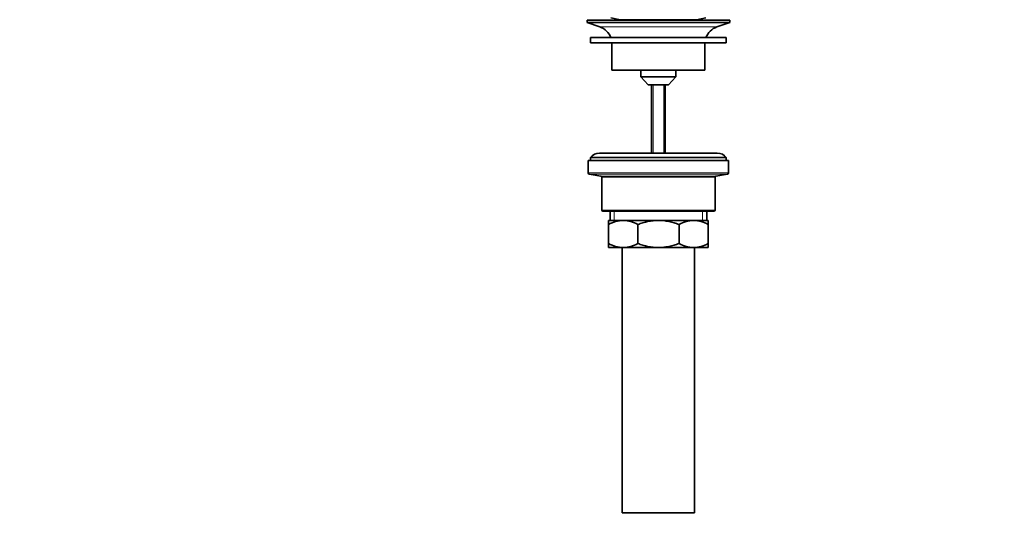
# Model space of a CAD drawing. Units: millimetres. Extents: x 0 to 1478, y 0 to 1758.
# Drawn here: x 435 to 870, y 779 to 1000 of the extents above; entities that cross this region are included whole.
import ezdxf
from ezdxf import colors
from ezdxf.entities.mleader import LeaderData, LeaderLine
from ezdxf.math import Vec2, Vec3

# ---------------------------------------------------------------- set-up
doc = ezdxf.new("R2010")
doc.units = ezdxf.units.MM
doc.layers.add('DV1_Défaut', color=7, linetype='Continuous')
doc.layers.add('Défaut', color=7, linetype='Continuous')

# ---------------------------------------------------------------- blocks, each defined once
blk = doc.blocks.new('_DOT')
at = {"color": 0}
blk.add_line((0, 0), (-1, 0), dxfattribs=at)
at = {"color": 0, "const_width": 0.333}
blk.add_lwpolyline([(-0.1665, 0, 1), (0.1665, 0, 1)], format="xyb", close=True, dxfattribs=at)
blk = doc.blocks.new('SE')
at = {"layer": 'DV1_Défaut', "color": 7, "linetype": 'Continuous', "lineweight": 35}
for p, q in [((696.02, 1001.23), (700.22, 1000.34)), ((700.22, 1000.34), (733.82, 1000.34)), ((700.22, 1000.34), (700.22, 1000.09)), ((733.82, 1000.34), (738.02, 1001.23)), ((733.82, 1000.09), (733.82, 1000.34)), ((685.52, 1000.09), (748.52, 1000.09)), ((685.52, 1000.09), (685.52, 999.09)), ((685.52, 999.09), (748.52, 999.09)), ((685.52, 999.09), (691.2, 997.16)), ((742.84, 997.16), (748.52, 999.09)), ((748.52, 999.09), (748.52, 1000.09)), ((747.02, 992.49), (687.02, 992.49)), ((687.02, 992.49), (687.02, 990.09)), ((747.02, 990.09), (747.02, 992.49)), ((747.02, 990.09), (687.02, 990.09)), ((696.52, 990.09), (696.52, 978.09)), ((737.52, 978.09), (737.52, 990.09)), ((696.52, 978.09), (737.52, 978.09)), ((709.27, 978.09), (709.27, 975.09)), ((709.27, 975.09), (724.77, 975.09)), ((709.27, 975.09), (712.52, 971.59)), ((721.52, 971.59), (724.77, 975.09)), ((724.77, 975.09), (724.77, 978.09)), ((712.52, 971.59), (721.52, 971.59)), ((714.02, 971.59), (714.02, 941.49)), ((720.02, 941.49), (720.02, 971.59)), ((687.02, 939.49), (747.02, 939.49)), ((687.02, 939.49), (687.02, 938.29)), ((743.02, 941.49), (691.02, 941.49)), ((747.02, 938.29), (747.02, 939.49)), ((686.02, 938.29), (748.02, 938.29)), ((686.02, 938.29), (686.02, 932.71)), ((748.02, 932.71), (748.02, 938.29)), ((686.44, 932.22), (691.61, 931.36)), ((692.02, 930.87), (692.02, 916.29)), ((742.02, 916.29), (742.02, 930.87)), ((742.44, 931.36), (747.61, 932.22)), ((692.52, 915.79), (741.52, 915.79)), ((695.67, 915.79), (695.67, 911.79)), ((738.37, 911.79), (738.37, 915.79)), ((695.02, 911.79), (701.47, 911.79)), ((695.02, 909.98), (695.02, 911.79)), ((695.02, 901.6), (695.02, 909.98)), ((701.47, 911.79), (717.02, 911.79)), ((707.91, 901.6), (707.91, 909.98)), ((717.02, 911.79), (732.58, 911.79)), ((726.14, 901.6), (726.14, 909.98)), ((732.58, 911.79), (739.02, 911.79)), ((739.02, 911.79), (739.02, 909.98)), ((739.02, 901.6), (739.02, 909.98)), ((695.02, 899.79), (695.02, 901.6)), ((739.02, 901.6), (739.02, 899.79)), ((695.02, 899.79), (701.47, 899.79)), ((701.02, 899.79), (701.02, 782.79)), ((701.47, 899.79), (717.02, 899.79)), ((717.02, 899.79), (732.58, 899.79)), ((732.58, 899.79), (739.02, 899.79)), ((733.02, 782.79), (733.02, 899.79)), ((701.02, 782.79), (733.02, 782.79))]:
    blk.add_line(p, q, dxfattribs=at)
at = {"layer": 'DV1_Défaut', "color": 7, "linetype": 'Continuous', "lineweight": 18}
for p, q in [((691.2, 997.16), (742.84, 997.16)), ((714.64, 971.59), (714.64, 941.49)), ((719.41, 971.59), (719.41, 941.49)), ((748.02, 932.71), (686.02, 932.71)), ((686.44, 932.22), (747.61, 932.22)), ((742.44, 931.36), (691.61, 931.36)), ((692.02, 930.87), (742.02, 930.87)), ((742.02, 916.29), (692.02, 916.29)), ((697.55, 911.79), (697.55, 915.79)), ((736.5, 911.79), (736.5, 915.79))]:
    blk.add_line(p, q, dxfattribs=at)
at = {"layer": 'DV1_Défaut', "color": 7, "linetype": 'Continuous', "lineweight": 35}
for centre, radius, start, end in [((688.68, 989.73), 7.85, 20.6216, 71.2375), ((745.37, 989.73), 7.85, 108.7625, 159.3784), ((691.02, 936.49), 5, 90, 143.1301), ((743.02, 936.49), 5, 36.8699, 90), ((686.52, 932.71), 0.5, 180, 260.5377), ((691.52, 930.87), 0.5, 0, 80.5377), ((742.52, 930.87), 0.5, 99.4623, 180), ((747.52, 932.71), 0.5, 279.4623, 0), ((692.52, 916.29), 0.5, 180, 270), ((741.52, 916.29), 0.5, 270, 0), ((701.78, 898.33), 13.46, 91.3148, 120.1082), ((701.22, 898.54), 13.25, 59.6607, 88.9163), ((732.89, 898.33), 13.46, 91.3148, 120.1082), ((732.33, 898.54), 13.25, 59.6607, 88.9163), ((701.72, 913.04), 13.25, 239.6607, 268.9163), ((701.16, 913.25), 13.46, 271.3148, 300.1082), ((732.83, 913.04), 13.25, 239.6607, 268.9163), ((732.27, 913.25), 13.46, 271.3148, 300.1082)]:
    blk.add_arc(centre, radius, start, end, dxfattribs=at)
for points, knots in [([(717.02, 911.79), (715.46, 911.79), (713.91, 911.62), (711.63, 911.15), (710.88, 910.96), (709.38, 910.51), (708.64, 910.26), (707.91, 909.98)], [0, 0, 0, 0, 0.5, 0.5, 0.75, 0.75, 1, 1, 1, 1]), ([(726.14, 909.98), (725.41, 910.26), (724.67, 910.51), (723.18, 910.96), (722.42, 911.15), (720.9, 911.46), (720.14, 911.59), (718.98, 911.71), (718.59, 911.74), (717.81, 911.78), (717.41, 911.79), (717.02, 911.79)], [0, 0, 0, 0, 0.25, 0.25, 0.5, 0.5, 0.75, 0.75, 0.875, 0.875, 1, 1, 1, 1]), ([(707.91, 901.6), (708.64, 901.33), (709.38, 901.07), (710.88, 900.62), (711.63, 900.43), (713.91, 899.96), (715.46, 899.79), (717.02, 899.79)], [0, 0, 0, 0, 0.25, 0.25, 0.5, 0.5, 1, 1, 1, 1]), ([(717.02, 899.79), (717.41, 899.79), (717.81, 899.8), (718.59, 899.84), (718.98, 899.87), (720.14, 900), (720.9, 900.12), (722.42, 900.43), (723.18, 900.62), (724.67, 901.07), (725.41, 901.33), (726.14, 901.6)], [0, 0, 0, 0, 0.125, 0.125, 0.25, 0.25, 0.5, 0.5, 0.75, 0.75, 1, 1, 1, 1])]:
    blk.add_open_spline(points, degree=3, knots=knots, dxfattribs=at)

msp = doc.modelspace()

# ---------------------------------------------------------------- block references
at = {"layer": 'Défaut'}
msp.add_blockref('SE', (0, 0), dxfattribs=at)

# ---------------------------------------------------------------- leaders
at = {"layer": 'Défaut', "color": 7, "linetype": 'Continuous', "lineweight": 18}
ml = msp.add_multileader_mtext('Standard', dxfattribs=at)
ml.set_content('{\\pxsm0.9;\\fSolid Edge ISO|b1||i0||c0|p34;\\W1.;19/04/2023\\P}', color=256)
ml.set_leader_properties()
ml.set_arrow_properties(name='DOT')
ml.build(insert=Vec2(0, 0))
ml.multileader.update_dxf_attribs({"leader_type": 0, "dogleg_length": 0, "arrow_head_size": 12})
ctx = ml.context
ctx.base_point, ctx.char_height, ctx.arrow_head_size, ctx.landing_gap_size = Vec3(1390.41, 1750.71), 12, 12, 4.2
notes = []
notes.append((ctx, [(0, (0, 0, 0), (0, 0), (1, 0), 1, [])]))
ctx.mtext.insert = Vec3(1392.41, 1756.83)
for ctx, leaders in notes:
    for number, flags, end, landing, length, lines in leaders:
        leader = LeaderData()
        leader.index, (leader.has_last_leader_line, leader.has_dogleg_vector, leader.attachment_direction) = number, flags
        leader.last_leader_point, leader.dogleg_vector, leader.dogleg_length = Vec3(end), Vec3(landing), length
        for number, points, colour, breaks in lines:
            line = LeaderLine()
            line.index, line.vertices, line.color, line.breaks = number, Vec3.list(points), colors.encode_raw_color(colour), breaks
            leader.lines.append(line)
        ctx.leaders.append(leader)

doc.saveas('drawing.dxf')
